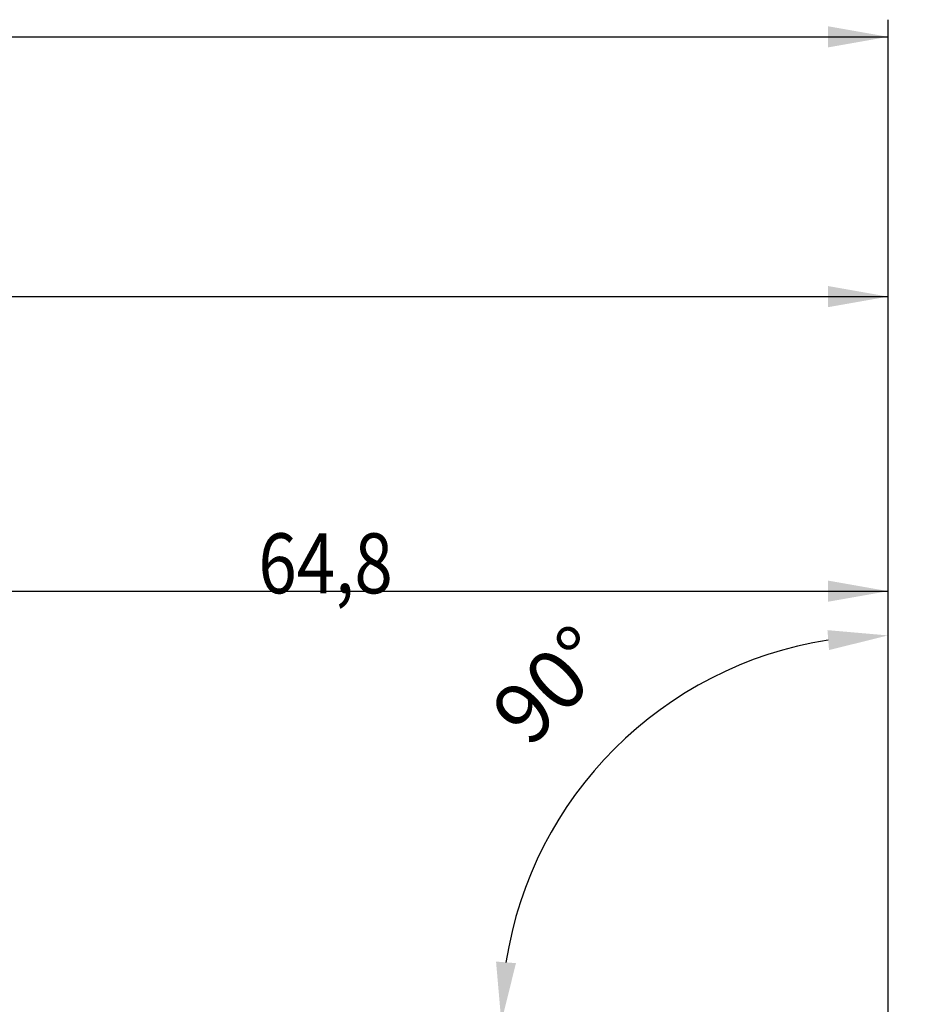
# Model space of a CAD drawing. Units: millimetres. Extents: x 134 to 397, y 162 to 336.
# Drawn here: x 326 to 379, y 277 to 334 of the extents above; entities that cross this region are included whole.
import ezdxf

# ---------------------------------------------------------------- set-up
doc = ezdxf.new("R2010")
doc.units = ezdxf.units.MM
for name, color, linetype in [('2', 7, 'Continuous'), ('81', 3, 'Continuous'), ('SK2', 7, 'Continuous')]:
    doc.layers.add(name, color=color, linetype=linetype)
doc.styles.add('cesky', font='simplex.shx')
doc.dimstyles.get("Standard").update_dxf_attribs({"dimtxt": 0.18, "dimasz": 0.18, "dimexe": 0.18, "dimexo": 0.0625, "dimgap": 0.09, "dimtad": 0, "dimtih": 1, "dimtoh": 1, "dimdec": 4, "dimzin": 0, "dimdsep": 46, "dimtxsty": 'Standard', "dimcen": 0.09, "dimadec": 0, "dimazin": 0, "dimtfac": 1, "dimtdec": 4, "dimtofl": 0, "dimtmove": 0, "dimatfit": 3, "dimfxl": 1, "dimtolj": 1, "dimtzin": 0, "dimarcsym": 0})

# ---------------------------------------------------------------- blocks, each defined once
blk = doc.blocks.new('*D5')
at = {"color": 254, "lineweight": -2, "transparency": 16777216}
for p, q in [((377.144, 277.481), (377.144, 299.048)), ((375.144, 275.481), (353.577, 275.481))]:
    blk.add_line(p, q, dxfattribs=at)
blk.add_arc((377.144, 275.481), 22.567, 98.89519, 171.10481, dxfattribs=at)
at = {"color": 254, "lineweight": 13, "transparency": 16777216}
for points in [[(373.61, 298.358), (373.7, 297.195), (377.144, 298.048)], [(355.43, 278.925), (354.267, 279.016), (354.577, 275.481)]]:
    blk.add_solid(points, dxfattribs=at)
at = {"layer": 'Defpoints', "color": 0, "lineweight": 13, "transparency": 16777216}
for p in [(365.861, 295.025), (377.144, 277.481), (375.144, 275.481), (379.144, 275.481), (377.144, 273.481)]:
    blk.add_point(p, dxfattribs=at)
at = {"color": 254, "transparency": 16777216, "insert": (357.475, 295.151), "char_height": 3.5, "attachment_point": 5, "rotation": 45, "style": 'cesky'}
blk.add_mtext('\\A1;90°', dxfattribs=at)

msp = doc.modelspace()

# ---------------------------------------------------------------- linework, layer by layer
at = {"layer": '2'}
for p, q in [((377.1442, 277.4812), (377.1442, 301.6323)), ((312.3235, 300.6323), (377.1442, 300.6323))]:
    msp.add_line(p, q, dxfattribs=at)
msp.add_solid([(377.1442, 300.6323), (373.6443, 300.0151), (373.6442, 301.2494)], dxfattribs=at)
at = {"layer": '81'}
msp.add_line((377.1442, 273.4812), (377.1442, 277.4812), dxfattribs=at)
at = {"layer": 'SK2'}
for p, q in [((377.1442, 277.4812), (377.1442, 333.9812)), ((135.3942, 332.9812), (377.1442, 332.9812)), ((377.1442, 277.4812), (377.1442, 318.8222)), ((240.3192, 317.8222), (377.1442, 317.8222))]:
    msp.add_line(p, q, dxfattribs=at)
for points in [[(377.1442, 332.9812), (373.6443, 332.364), (373.6442, 333.5983)], [(377.1442, 317.8222), (373.6443, 317.205), (373.6442, 318.4393)]]:
    msp.add_solid(points, dxfattribs=at)

# ---------------------------------------------------------------- texts
at = {"layer": '2', "insert": (340.3944, 300.5064), "char_height": 3.5, "attachment_point": 7, "line_spacing_factor": 0.843373, "style": 'cesky'}
msp.add_mtext('\\W0.8459;64,8', dxfattribs=at)

# ---------------------------------------------------------------- dimensions: what is measured, and where the dimension line sits
dim = msp.add_angular_dim_2l(base=(365.8608, 295.0247), line1=((375.1442, 275.4812), (379.1442, 275.4812)), line2=((377.1442, 273.4812), (377.1442, 277.4812)), dimstyle='Standard', override={"dimtxt": 3.5, "dimasz": 3.5, "dimexe": 1, "dimexo": 0, "dimgap": 3.5, "dimtad": 1, "dimtih": 0, "dimdec": 3, "dimzin": 8, "dimtxsty": 'cesky', "dimsah": 1, "dimse1": 0, "dimse2": 0, "dimsd1": 0, "dimsd2": 0, "dimclrd": 254, "dimclre": 254, "dimclrt": 254, "dimtol": 0, "dimtdec": 3, "dimtofl": 1, "dimtmove": 0})
dim.commit()
dim.dimension.update_dxf_attribs({"geometry": '*D5', "text_midpoint": (361.187, 291.4384), "dimtype": 162})

doc.saveas('drawing.dxf')
